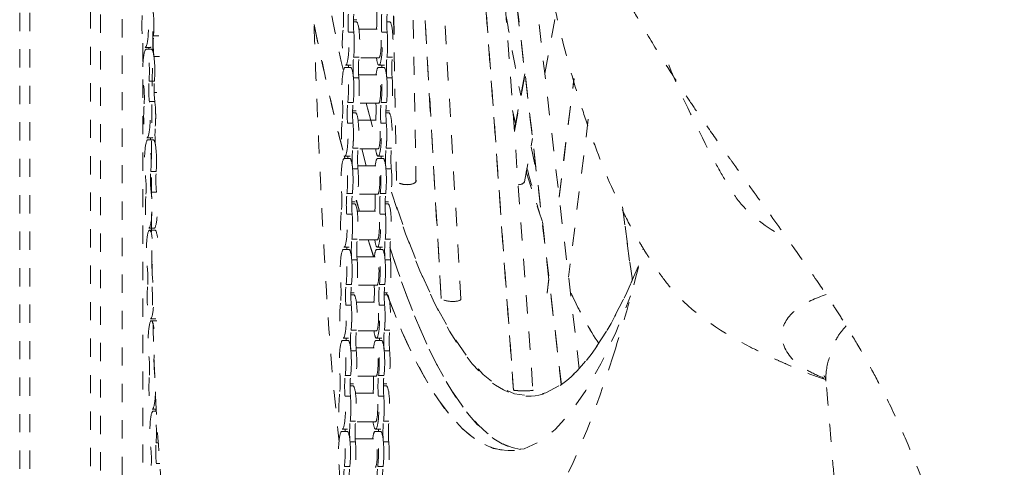
# Model space of a CAD drawing. Units: inches. Extents: x -58 to 1243, y -748 to 206.
# Drawn here: x -10 to -4, y -602 to -599 of the extents above; entities that cross this region are included whole.
import ezdxf

# ---------------------------------------------------------------- set-up
doc = ezdxf.new("R2010")
doc.units = ezdxf.units.IN
doc.header["$MEASUREMENT"] = 0
doc.linetypes.add('DASHED', pattern=[0.2, 0.1, -0.1])
doc.layers.add('Unnamed [1]', color=7, linetype='Continuous', lineweight=0)

msp = doc.modelspace()

# ---------------------------------------------------------------- linework, layer by layer
at = {"layer": 'Unnamed [1]', "color": 178, "linetype": 'DASHED', "lineweight": 0}
for p, q in [((-9.7417252, -606.2670878), (-9.7417252, -590.4108076)), ((-9.6866286, -606.2670765), (-9.6866286, -590.4672176)), ((-9.3540663, -592.9531865), (-9.3540663, -606.4771738)), ((-9.2978452, -606.4771626), (-9.2978452, -592.9531989)), ((-9.1790293, -593.6016696), (-9.1790293, -605.0507065)), ((-7.3218165, -600.7363984), (-7.6579798, -594.9237364)), ((-7.0339438, -601.2362204), (-7.4113393, -595.9831613)), ((-7.410756, -595.9859086), (-7.0335599, -601.2361919)), ((-7.3387644, -596.3597566), (-6.7715989, -601.2054206)), ((-6.7707371, -601.2048168), (-7.3364511, -596.3715532)), ((-7.668666, -596.6135633), (-7.4305176, -600.7314318)), ((-7.4297371, -600.7340362), (-7.6685706, -596.6043215)), ((-7.6111681, -597.6082485), (-7.5685184, -600.0886875)), ((-6.6727602, -601.1184313), (-7.081461, -597.6266347)), ((-7.1792381, -597.7234459), (-6.9268453, -601.236562)), ((-7.6754528, -600.0842754), (-7.6921521, -599.1130689)), ((-7.6751397, -600.0862698), (-7.6919721, -599.107322)), ((-6.8623352, -599.4992062), (-6.7877654, -599.1015734)), ((-7.9113678, -599.2168036), (-7.8950118, -599.2167998)), ((-7.8926419, -599.2047816), (-7.9111646, -599.2047854)), ((-7.7285455, -599.2167664), (-7.7121895, -599.2167626)), ((-7.9091479, -599.2736082), (-7.9387948, -599.2736142)), ((-7.8813251, -599.2574225), (-7.7714752, -599.2573996)), ((-7.7263257, -599.2735709), (-7.7559726, -599.2735769)), ((-9.0665871, -604.2333654), (-9.0665871, -599.3188906)), ((-8.97797, -599.2931821), (-9.0076168, -599.2931882)), ((-9.0236701, -599.3564978), (-9.0533169, -599.3565035)), ((-9.0485419, -599.3670493), (-9.018895, -599.3670435)), ((-8.9757753, -599.4060683), (-9.0054222, -599.4060743)), ((-7.8807665, -599.4095643), (-7.9104134, -599.4095703)), ((-7.7714437, -599.4136496), (-7.8812402, -599.4136725)), ((-7.6979443, -599.409527), (-7.7275911, -599.409533)), ((-7.9566277, -599.4663315), (-7.9269808, -599.4663249)), ((-7.924611, -599.4543066), (-7.9542578, -599.4543124)), ((-7.7738055, -599.4662934), (-7.7441586, -599.4662877)), ((-7.7417887, -599.4542695), (-7.7714356, -599.4542752)), ((-6.9712548, -599.5010295), (-7.0293575, -599.8108537)), ((-9.0027945, -599.5412338), (-9.0324413, -599.5412399)), ((-7.8818234, -599.5231209), (-7.9114703, -599.5231269)), ((-7.883046, -599.5069409), (-7.7737974, -599.506919)), ((-7.6990012, -599.5230836), (-7.728648, -599.5230896)), ((-7.0288712, -599.8164633), (-6.9705638, -599.505548)), ((-6.7832424, -600.174886), (-6.7021146, -599.5266469)), ((-6.7829071, -600.1773906), (-6.7016832, -599.5283841)), ((-8.9892005, -599.6045371), (-9.0043152, -599.6045399)), ((-9.0005998, -599.65412), (-9.0302467, -599.654126)), ((-7.9127357, -599.6590891), (-7.9423826, -599.6590951)), ((-7.7737664, -599.663169), (-7.8836125, -599.6631909)), ((-7.8406568, -599.663421), (-7.8164042, -599.756704)), ((-7.7299135, -599.6590518), (-7.7595603, -599.6590578)), ((-7.9160126, -599.7158413), (-7.8996562, -599.7158375)), ((-7.8972868, -599.7038193), (-7.915809, -599.7038231)), ((-7.9139936, -599.7142964), (-7.9156688, -599.70712)), ((-7.8064648, -599.7914506), (-7.8318246, -599.6953904)), ((-7.7331904, -599.7158041), (-7.7168339, -599.7158003)), ((-7.7144645, -599.7037821), (-7.7329868, -599.703785)), ((-7.0389817, -599.7022526), (-7.0218223, -599.7740953)), ((-7.8859695, -599.7564602), (-7.7761196, -599.7564373)), ((-6.6233094, -599.7503344), (-6.7316234, -600.6158007)), ((-7.9137926, -599.7726456), (-7.9434395, -599.7726517)), ((-7.7309704, -599.7726083), (-7.7606172, -599.7726144)), ((-9.0140251, -599.8525887), (-9.043672, -599.8525954)), ((-9.0388969, -599.8631411), (-9.00925, -599.8631344)), ((-6.9737496, -600.0933073), (-6.9294424, -599.8570458)), ((-7.8854112, -599.9086017), (-7.915058, -599.9086078)), ((-7.7760886, -599.9126873), (-7.8858851, -599.9127102)), ((-7.841673, -600.0062022), (-7.8658427, -599.9129633)), ((-7.7025889, -599.9085644), (-7.7322358, -599.9085705)), ((-6.9374838, -599.9017566), (-6.9062206, -600.0479573)), ((-7.9623311, -599.9512052), (-7.9586582, -599.9653825)), ((-7.9612721, -599.9653683), (-7.9316252, -599.9653626)), ((-7.9578631, -599.9653809), (-7.9612382, -599.9523687)), ((-7.9292558, -599.9533434), (-7.9589027, -599.9533501)), ((-7.7784499, -599.9653311), (-7.748803, -599.9653254)), ((-7.7464336, -599.9533062), (-7.7760805, -599.9533129)), ((-8.9931498, -600.0373251), (-9.0227966, -600.0373312)), ((-7.8864681, -600.0221583), (-7.9161149, -600.0221643)), ((-7.8876909, -600.0059786), (-7.7784418, -600.0059557)), ((-7.7036458, -600.022121), (-7.7332927, -600.022127)), ((-7.5685074, -600.0850573), (-7.5679478, -600.0866633)), ((-8.9909551, -600.1502113), (-9.0206019, -600.1502173)), ((-7.9173804, -600.1581265), (-7.9470272, -600.1581326)), ((-7.9019312, -600.2028561), (-7.9204539, -600.2028599)), ((-7.8958704, -600.1961207), (-7.8786509, -600.2556191)), ((-7.8777776, -600.25561), (-7.8953548, -600.1949588)), ((-7.7784108, -600.1622057), (-7.8882574, -600.1622286)), ((-7.7345581, -600.1580892), (-7.764205, -600.1580953)), ((-7.7191089, -600.2028189), (-7.7376317, -600.2028227)), ((-7.9206575, -600.2148781), (-7.904301, -600.2148753)), ((-7.8906144, -600.255497), (-7.7807644, -600.2554751)), ((-7.7378348, -600.2148409), (-7.7214788, -600.2148381)), ((-6.4366284, -600.2313382), (-6.3822192, -600.6346137)), ((-6.3816972, -600.633432), (-6.4360868, -600.2303017)), ((-7.9184373, -600.2716831), (-7.9480841, -600.2716891)), ((-7.735615, -600.2716458), (-7.7652619, -600.2716518)), ((-9.0043806, -600.3486805), (-9.0340274, -600.3486863)), ((-9.0292524, -600.359232), (-8.9996055, -600.3592263)), ((-7.8900559, -600.4076392), (-7.9197027, -600.4076452)), ((-7.780733, -600.4117251), (-7.89053, -600.411747)), ((-7.831101, -600.4120669), (-7.8008977, -600.5053714)), ((-7.7999307, -600.5053312), (-7.8301777, -600.4121086)), ((-7.7072336, -600.4076019), (-7.7368805, -600.4076079)), ((-7.965917, -600.4644061), (-7.9362701, -600.4644003)), ((-7.9339007, -600.4523812), (-7.9635471, -600.4523869)), ((-7.7830948, -600.4643689), (-7.7534479, -600.4643622)), ((-7.751078, -600.452344), (-7.7807249, -600.4523497)), ((-7.8911128, -600.5211957), (-7.9207596, -600.5212018)), ((-7.8923353, -600.5050164), (-7.7830866, -600.5049935)), ((-7.7082905, -600.5211584), (-7.7379374, -600.5211645)), ((-9.0131519, -600.5334225), (-9.0130266, -600.5318393)), ((-6.8491736, -600.7016988), (-6.8395582, -600.6248688)), ((-6.8489255, -600.7049006), (-6.8392415, -600.6275221)), ((-7.922025, -600.6571639), (-7.9516719, -600.65717)), ((-7.7830557, -600.6612435), (-7.8929018, -600.6612664)), ((-7.7392028, -600.6571266), (-7.7688496, -600.6571327)), ((-7.9253019, -600.7139159), (-7.9089454, -600.713913)), ((-7.906576, -600.7018939), (-7.9250988, -600.7018977)), ((-7.7424797, -600.7138787), (-7.7261232, -600.7138749)), ((-7.7237538, -600.7018567), (-7.7422765, -600.7018605)), ((-7.7316944, -600.701869), (-7.7271956, -600.713889)), ((-7.429859, -600.734034), (-7.4305853, -600.7313604)), ((-6.8490457, -600.7048842), (-6.8492928, -600.7016182)), ((-7.9230819, -600.7707205), (-7.9527288, -600.7707266)), ((-7.8952593, -600.7545348), (-7.7854088, -600.7545128)), ((-7.7402597, -600.7706832), (-7.7699065, -600.7706893)), ((-8.9947356, -600.8447714), (-9.0243825, -600.8447781)), ((-9.0196074, -600.8553229), (-8.9899605, -600.8553172)), ((-7.9385451, -600.9514189), (-7.968192, -600.9514246)), ((-7.8947005, -600.9066766), (-7.9243474, -600.9066827)), ((-7.7853778, -600.9107628), (-7.8951744, -600.9107848)), ((-7.7557229, -600.9513817), (-7.7853697, -600.9513875)), ((-7.7118783, -600.9066393), (-7.7415251, -600.9066454)), ((-7.9705619, -600.9634438), (-7.940915, -600.9634371)), ((-7.8969802, -601.0040532), (-7.7877315, -601.0040312)), ((-7.7877396, -600.9634057), (-7.7580928, -600.9633999)), ((-7.8957574, -601.0202332), (-7.9254043, -601.0202392)), ((-7.7129352, -601.0201959), (-7.742582, -601.0202019)), ((-7.9266697, -601.1562014), (-7.9563166, -601.1562074)), ((-7.7877, -601.1602812), (-7.8975466, -601.1603032)), ((-7.7438475, -601.1561641), (-7.7734943, -601.1561701)), ((-5.3203437, -601.1849232), (-5.3204918, -601.1545707)), ((-7.9299468, -601.2129536), (-7.9135903, -601.2129498)), ((-7.9112204, -601.2009316), (-7.9297432, -601.2009354)), ((-7.7471245, -601.2129164), (-7.7307681, -601.2129126)), ((-7.7283982, -601.2008944), (-7.7469209, -601.2008982)), ((-7.9277266, -601.2697579), (-7.9573735, -601.269764)), ((-7.8999036, -601.2535725), (-7.7900537, -601.2535496)), ((-7.7449044, -601.2697206), (-7.7745512, -601.2697267)), ((-7.0338897, -601.2362225), (-7.0337789, -601.2362344)), ((-6.9267419, -601.2364794), (-6.9271753, -601.237348)), ((-6.926872, -601.2360507), (-6.9267215, -601.2361156)), ((-8.9927386, -601.3408642), (-9.014738, -601.340869)), ((-9.0099629, -601.3514147), (-8.9921855, -601.3514109)), ((-7.8993452, -601.4057141), (-7.928992, -601.4057201)), ((-7.7900227, -601.4097996), (-7.8998192, -601.4098225)), ((-7.7165229, -601.4056768), (-7.7461698, -601.4056828)), ((-7.9752062, -601.4624806), (-7.9455594, -601.4624749)), ((-7.94319, -601.4504557), (-7.9728368, -601.4504624)), ((-7.792384, -601.4624434), (-7.7627371, -601.4624377)), ((-7.7603677, -601.4504185), (-7.7900146, -601.4504252)), ((-8.9819339, -601.5256027), (-8.9938624, -601.5256051)), ((-7.9004021, -601.5192706), (-7.9300489, -601.5192767)), ((-7.901625, -601.5030909), (-7.7923759, -601.503069)), ((-7.7175798, -601.5192333), (-7.7472267, -601.5192394)), ((-7.0620368, -601.5674435), (-7.028467, -601.5679162)), ((-8.9740568, -601.6384877), (-8.9916678, -601.6384913)), ((-7.9313144, -601.6552388), (-7.9609612, -601.6552449)), ((-7.7484921, -601.6552015), (-7.778139, -601.6552076))]:
    msp.add_line(p, q, dxfattribs=at)
for centre, major_axis, start_param, end_param in [((-6.9546502, -589.9815944), (0.0023641, -11.5873667), 5.550341951, 5.674261475), ((-9.0533404, -599.2377537), (-0.0000242, 0.11875), 3.141561441, 5.448343466), ((-9.0236935, -599.2377477), (-0.0000242, 0.11875), 4.22661299, 5.448476854), ((-5.8295797, -589.9813649), (0.0025073, -12.2896283), 5.557799761, 5.613975583), ((-9.0533404, -599.2377537), (-0.0000242, 0.11875), 1.085020336, 3.141561441), ((-7.0605274, -589.981616), (0.0023643, -11.5884921), 5.636595529, 5.744034844), ((-7.9542817, -599.3355624), (-0.0000242, 0.11875), 0.897839964, 3.141561441), ((-7.9542817, -599.3355624), (-0.0000242, 0.11875), 3.141561441, 5.261163094), ((-7.9246348, -599.3355563), (-0.0000242, 0.11875), 4.039432618, 5.261041494), ((-7.7714594, -599.3355251), (-0.0000159, 0.078125), 3.141561441, 6.283154095), ((-7.7714594, -599.3355251), (-0.0000242, 0.11875), 3.141561441, 5.261163094), ((-7.7418126, -599.335519), (-0.0000242, 0.11875), 4.039432618, 5.261041494), ((-9.048518, -599.4857994), (-0.0000242, 0.11875), 6.283154095, 8.58993612), ((-9.048518, -599.4857994), (-0.0000242, 0.11875), 4.22661299, 6.283154095), ((-9.0188712, -599.4857933), (-0.0000242, 0.11875), 4.226803429, 5.448343466), ((-7.7714594, -599.3355251), (-0.0000242, 0.11875), 2.288820095, 3.141561441), ((-7.956604, -599.5850811), (-0.0000242, 0.11875), 6.283154095, 8.402755748), ((-7.956604, -599.5850811), (-0.0000242, 0.11875), 4.039432618, 6.283154095), ((-7.7737817, -599.5850438), (-0.0000242, 0.11875), 6.283154095, 7.135959054), ((-7.7737817, -599.5850438), (-0.0000242, 0.11875), 4.039432618, 6.283154095), ((-7.9269571, -599.585075), (-0.0000242, 0.11875), 4.039350559, 5.261163094), ((-7.7737817, -599.5850438), (-0.0000159, 0.078125), 3.141561441, 6.283154095), ((-7.7441349, -599.5850377), (-0.0000242, 0.11875), 4.039350559, 5.261163094), ((-9.0436957, -599.733845), (-0.0000242, 0.11875), 3.141561441, 5.448343466), ((-9.0140488, -599.733839), (-0.0000242, 0.11875), 4.22661299, 5.448476854), ((-9.0436957, -599.733845), (-0.0000242, 0.11875), 1.085020336, 3.141561441), ((-7.9589263, -599.8345998), (-0.0000242, 0.11875), 0.897839964, 3.141561441), ((-7.7761041, -599.8345625), (-0.0000159, 0.078125), 3.141561441, 6.283154095), ((-7.9589263, -599.8345998), (-0.0000242, 0.11875), 3.141561441, 5.261163094), ((-7.9292795, -599.8345937), (-0.0000242, 0.11875), 4.039432618, 5.261041494), ((-7.7761041, -599.8345625), (-0.0000242, 0.11875), 3.141561441, 5.261163094), ((-7.7464572, -599.8345564), (-0.0000242, 0.11875), 4.039432618, 5.261041494), ((-9.0388733, -599.9818907), (-0.0000242, 0.11875), 6.283154095, 8.58993612), ((-9.0388733, -599.9818907), (-0.0000242, 0.11875), 4.22661299, 6.283154095), ((-9.0092264, -599.9818847), (-0.0000242, 0.11875), 4.226803429, 5.448343466), ((-7.7761041, -599.8345625), (-0.0000242, 0.11875), 2.288820095, 3.141561441), ((-7.9612487, -600.0841185), (-0.0000242, 0.11875), 6.283154095, 8.402755748), ((-7.9612487, -600.0841185), (-0.0000242, 0.11875), 4.039432618, 6.283154095), ((-7.7784264, -600.0840812), (-0.0000242, 0.11875), 6.283154095, 7.135959054), ((-7.7784264, -600.0840812), (-0.0000242, 0.11875), 4.039432618, 6.283154095), ((-7.9316018, -600.0841125), (-0.0000242, 0.11875), 4.039350559, 5.261163094), ((-7.7784264, -600.0840812), (-0.0000159, 0.078125), 3.141561441, 6.283154095), ((-7.7487796, -600.0840752), (-0.0000242, 0.11875), 4.039350559, 5.261163094), ((-6.1816305, -589.9814367), (0.0023026, -11.2858763), 5.811956645, 5.867871186), ((-9.0340509, -600.2299364), (-0.0000242, 0.11875), 5.088259094, 5.448343466), ((-9.0340509, -600.2299364), (-0.0000242, 0.11875), 1.085020336, 3.141561441), ((-9.0340509, -600.2299364), (-0.0000242, 0.11875), 3.141561441, 4.475080391), ((-7.7807487, -600.3335999), (-0.0000159, 0.078125), 3.141561441, 6.283154095), ((-7.963571, -600.3336372), (-0.0000242, 0.11875), 0.897839964, 3.141561441), ((-7.963571, -600.3336372), (-0.0000242, 0.11875), 3.141561441, 5.261163094), ((-7.9339241, -600.3336312), (-0.0000242, 0.11875), 4.039432618, 5.261041494), ((-7.7807487, -600.3335999), (-0.0000242, 0.11875), 3.141561441, 5.261163094), ((-7.7511019, -600.3335939), (-0.0000242, 0.11875), 4.039432618, 5.261041494), ((-9.0292286, -600.477982), (-0.0000242, 0.11875), 6.283154095, 8.58993612), ((-9.0292286, -600.477982), (-0.0000242, 0.11875), 5.375199775, 6.283154095), ((-7.7807487, -600.3335999), (-0.0000242, 0.11875), 2.288820095, 3.141561441), ((-7.9658933, -600.583156), (-0.0000242, 0.11875), 6.283154095, 8.402755748), ((-7.9658933, -600.583156), (-0.0000242, 0.11875), 4.039432618, 6.283154095), ((-7.7830711, -600.5831187), (-0.0000242, 0.11875), 6.283154095, 7.135959054), ((-7.7830711, -600.5831187), (-0.0000242, 0.11875), 4.039432618, 6.283154095), ((-6.9546502, -589.9815944), (0.0023641, -11.5873667), 5.840640915, 6.254007361), ((-7.306701, -589.9816662), (0.0025073, -12.2896283), 0.450879603, 0.549850043), ((-7.9362465, -600.5831499), (-0.0000242, 0.11875), 4.039350559, 5.261163094), ((-7.7830711, -600.5831187), (-0.0000159, 0.078125), 3.141561441, 6.283154095), ((-7.7534242, -600.5831126), (-0.0000242, 0.11875), 4.039350559, 5.261163094), ((-9.0244062, -600.7260277), (-0.0000242, 0.11875), 1.085020336, 3.141561441), ((-7.0605274, -589.981616), (0.0023643, -11.5884921), 5.896415388, 6.668590666), ((-6.1816305, -589.9814367), (0.0023026, -11.2858763), 5.96602819, 6.057433832), ((-9.0244062, -600.7260277), (-0.0000242, 0.11875), 3.141561441, 4.235200546), ((-7.9682157, -600.8326747), (-0.0000242, 0.11875), 0.897839964, 3.141561441), ((-7.9682157, -600.8326747), (-0.0000242, 0.11875), 3.141561441, 5.261163094), ((-7.9385688, -600.8326686), (-0.0000242, 0.11875), 4.039432618, 5.261041494), ((-7.7853934, -600.8326374), (-0.0000159, 0.078125), 3.141561441, 6.283154095), ((-7.7853934, -600.8326374), (-0.0000242, 0.11875), 3.141561441, 5.261163094), ((-7.7557466, -600.8326313), (-0.0000242, 0.11875), 4.039432618, 5.261041494), ((-9.0195838, -600.9740733), (-0.0000242, 0.11875), 6.283154095, 8.58993612), ((-9.0195838, -600.9740733), (-0.0000242, 0.11875), 5.386126454, 6.283154095), ((-7.7853934, -600.8326374), (-0.0000242, 0.11875), 2.288820095, 3.141561441), ((-7.970538, -601.0821934), (-0.0000242, 0.11875), 6.283154095, 8.402755748), ((-7.970538, -601.0821934), (-0.0000242, 0.11875), 4.039432618, 6.283154095), ((-7.7877157, -601.0821561), (-0.0000242, 0.11875), 6.283154095, 7.135959054), ((-7.7877157, -601.0821561), (-0.0000242, 0.11875), 4.039432618, 6.283154095), ((-7.7877157, -601.0821561), (-0.0000159, 0.078125), 3.141561441, 6.283154095), ((-7.9408911, -601.0821873), (-0.0000242, 0.11875), 4.039350559, 5.261163094), ((-7.7580689, -601.08215), (-0.0000242, 0.11875), 4.039350559, 5.261163094), ((-7.306701, -589.9816662), (0.0025073, -12.2896283), 6.057791395, 6.734064911), ((-9.0147615, -601.222119), (-0.0000242, 0.11875), 1.085020336, 3.141561441), ((-9.0147615, -601.222119), (-0.0000242, 0.11875), 3.141561441, 5.448343466), ((-7.9728603, -601.3317121), (-0.0000242, 0.11875), 0.897839964, 3.141561441), ((-7.9728603, -601.3317121), (-0.0000242, 0.11875), 3.141561441, 5.261163094), ((-7.9432135, -601.3317061), (-0.0000242, 0.11875), 4.039432618, 5.261041494), ((-7.7900381, -601.3316748), (-0.0000159, 0.078125), 3.141561441, 6.283154095), ((-7.7900381, -601.3316748), (-0.0000242, 0.11875), 3.141561441, 5.261163094), ((-7.7603912, -601.3316688), (-0.0000242, 0.11875), 4.039432618, 5.261041494), ((-9.0099391, -601.4701646), (-0.0000242, 0.11875), 6.283154095, 8.58993612), ((-9.0099391, -601.4701646), (-0.0000242, 0.11875), 4.22661299, 6.283154095), ((-7.7900381, -601.3316748), (-0.0000242, 0.11875), 2.288820095, 3.141561441), ((-7.9751827, -601.5812308), (-0.0000242, 0.11875), 6.283154095, 8.402755748), ((-7.9751827, -601.5812308), (-0.0000242, 0.11875), 4.039432618, 6.283154095), ((-7.7923604, -601.5811935), (-0.0000242, 0.11875), 6.283154095, 7.135959054), ((-7.7923604, -601.5811935), (-0.0000242, 0.11875), 4.039432618, 6.283154095), ((-7.9455358, -601.5812248), (-0.0000242, 0.11875), 4.039350559, 5.261163094), ((-7.7923604, -601.5811935), (-0.0000159, 0.078125), 3.141561441, 6.283154095), ((-7.7627136, -601.5811875), (-0.0000242, 0.11875), 4.039350559, 5.261163094), ((-9.0051168, -601.7182103), (-0.0000242, 0.11875), 3.141561441, 5.448343466)]:
    msp.add_ellipse(centre, major_axis=major_axis, ratio=0.152985833, start_param=start_param, end_param=end_param, dxfattribs=at)
at = {"layer": 'Unnamed [1]', "color": 178, "linetype": 'DASHED', "lineweight": 0, "extrusion": (0, 0, -1)}
for centre, major_axis, ratio, start_param, end_param in [((-9.0236935, -599.2377477), (-0.0000242, 0.11875), 0.152985833, 0.834841841, 3.141623866), ((-7.9803809, -599.1997313), (-0.0000202, 0.0991808), 0.152985833, 1.022022213, 2.243752689), ((-7.9258601, -599.2218747), (-0.0000202, 0.0991808), 0.152985833, 4.163614867, 5.385345343), ((-7.8962132, -599.2218687), (-0.0000202, 0.0991808), 0.152985833, 4.163614867, 5.385345343), ((-7.7975587, -599.199694), (-0.0000202, 0.0991808), 0.152985833, 1.204135624, 2.191839247), ((-7.7430378, -599.2218374), (-0.0000202, 0.0991808), 0.152985833, 4.163614867, 5.385345343), ((-7.713391, -599.2218314), (-0.0000202, 0.0991808), 0.152985833, 4.163614867, 5.385345343), ((-7.894988, -599.3355503), (-0.0000242, 0.11875), 0.152985833, 0.000031212, 2.243752689), ((-7.7121657, -599.335513), (-0.0000242, 0.11875), 0.152985833, 0.000031212, 2.243752689), ((-7.0605274, -589.981616), (0.0023638, -11.5858544), 0.152985833, 0.539655458, 0.643622207), ((-7.9246348, -599.3355563), (-0.0000242, 0.11875), 0.152985833, 1.022022213, 3.141623866), ((-7.7418126, -599.335519), (-0.0000242, 0.11875), 0.152985833, 1.022022213, 3.141623866), ((-8.9941895, -599.3394924), (-0.0000202, 0.0991808), 0.152985833, 3.976434494, 5.198164971), ((-9.0483752, -599.3840486), (-0.0000202, 0.0991808), 0.152985833, 1.289363505, 1.398550406), ((-9.0188712, -599.4857933), (-0.0000242, 0.11875), 0.152985833, 0.000031212, 2.056572317), ((-7.8985355, -599.4713874), (-0.0000202, 0.0991808), 0.152985833, 4.163614867, 5.385345343), ((-7.8688887, -599.4713813), (-0.0000202, 0.0991808), 0.152985833, 4.163614867, 5.385345343), ((-7.7157133, -599.4713501), (-0.0000202, 0.0991808), 0.152985833, 4.163614867, 5.385345343), ((-7.6860664, -599.471344), (-0.0000202, 0.0991808), 0.152985833, 4.163614867, 5.385345343), ((-7.9530564, -599.4492439), (-0.0000202, 0.0991808), 0.152985833, 1.621850835, 1.743934595), ((-7.9269571, -599.585075), (-0.0000242, 0.11875), 0.152985833, 0.000031212, 2.243752689), ((-7.7702342, -599.4492066), (-0.0000202, 0.0991808), 0.152985833, 1.621850835, 1.743934595), ((-7.7441349, -599.5850377), (-0.0000242, 0.11875), 0.152985833, 0.000031212, 2.243752689), ((-9.019014, -599.5875441), (-0.0000202, 0.0991808), 0.152985833, 3.976434494, 5.198164971), ((-8.9893671, -599.5875381), (-0.0000202, 0.0991808), 0.152985833, 3.976434494, 5.198164971), ((-7.8973103, -599.585069), (-0.0000242, 0.11875), 0.152985833, 1.022022213, 3.141623866), ((-7.714488, -599.5850317), (-0.0000242, 0.11875), 0.152985833, 1.022022213, 3.141623866), ((-9.0731997, -599.6321003), (-0.0000202, 0.0991808), 0.152985833, 0.834841841, 2.056572317), ((-9.0140488, -599.733839), (-0.0000242, 0.11875), 0.152985833, 0.834841841, 3.141623866), ((-7.9850256, -599.6987687), (-0.0000202, 0.0991808), 0.152985833, 1.022022213, 2.243752689), ((-7.9305047, -599.7209122), (-0.0000202, 0.0991808), 0.152985833, 4.163614867, 5.385345343), ((-7.9008579, -599.7209061), (-0.0000202, 0.0991808), 0.152985833, 4.163614867, 5.385345343), ((-7.8022033, -599.6987314), (-0.0000202, 0.0991808), 0.152985833, 1.204135624, 2.191839247), ((-7.7476825, -599.7208749), (-0.0000202, 0.0991808), 0.152985833, 4.163614867, 5.385345343), ((-7.7180356, -599.7208688), (-0.0000202, 0.0991808), 0.152985833, 4.163614867, 5.385345343), ((-7.8996326, -599.8345877), (-0.0000242, 0.11875), 0.152985833, 0.000031212, 2.243752689), ((-7.7168104, -599.8345504), (-0.0000242, 0.11875), 0.152985833, 0.000031212, 2.243752689), ((-8.9845448, -599.8355837), (-0.0000202, 0.0991808), 0.152985833, 3.976434494, 5.198164971), ((-7.9292795, -599.8345937), (-0.0000242, 0.11875), 0.152985833, 1.022022213, 3.141623866), ((-7.7464572, -599.8345564), (-0.0000242, 0.11875), 0.152985833, 1.022022213, 3.141623866), ((-9.0387305, -599.8801399), (-0.0000202, 0.0991808), 0.152985833, 1.289363505, 1.398550406), ((-9.0092264, -599.9818847), (-0.0000242, 0.11875), 0.152985833, 0.000031212, 2.056572317), ((-7.9031802, -599.9704248), (-0.0000202, 0.0991808), 0.152985833, 4.163614867, 5.385345343), ((-7.8735334, -599.9704188), (-0.0000202, 0.0991808), 0.152985833, 4.163614867, 5.385345343), ((-7.720358, -599.9703875), (-0.0000202, 0.0991808), 0.152985833, 4.163614867, 5.385345343), ((-7.6907111, -599.9703815), (-0.0000202, 0.0991808), 0.152985833, 4.163614867, 5.385345343), ((-7.9577011, -599.9482814), (-0.0000202, 0.0991808), 0.152985833, 1.621850835, 1.743934595), ((-7.9316018, -600.0841125), (-0.0000242, 0.11875), 0.152985833, 0.000031212, 2.243752689), ((-7.7748788, -599.9482441), (-0.0000202, 0.0991808), 0.152985833, 1.621850835, 1.743934595), ((-7.7487796, -600.0840752), (-0.0000242, 0.11875), 0.152985833, 0.000031212, 2.243752689), ((-9.0093692, -600.0836354), (-0.0000202, 0.0991808), 0.152985833, 3.976434494, 5.198164971), ((-8.9797224, -600.0836294), (-0.0000202, 0.0991808), 0.152985833, 3.976434494, 5.198164971), ((-7.901955, -600.0841064), (-0.0000242, 0.11875), 0.152985833, 1.022022213, 3.141623866), ((-7.7191327, -600.0840691), (-0.0000242, 0.11875), 0.152985833, 1.022022213, 3.141623866), ((-9.063555, -600.1281916), (-0.0000202, 0.0991808), 0.152985833, 0.834841841, 2.056572317), ((-7.0248485, -600.0872871), (0.0520877, -0.0040226), 0.438512157, 0.051628798, 1.204421572), ((-7.9896703, -600.1978061), (-0.0000202, 0.0991808), 0.152985833, 1.022022213, 2.243752689), ((-7.9351494, -600.2199496), (-0.0000202, 0.0991808), 0.152985833, 4.163614867, 5.385345343), ((-7.9055025, -600.2199436), (-0.0000202, 0.0991808), 0.152985833, 4.163614867, 5.385345343), ((-7.806848, -600.1977688), (-0.0000202, 0.0991808), 0.152985833, 1.204135624, 2.191839247), ((-7.7523271, -600.2199123), (-0.0000202, 0.0991808), 0.152985833, 4.163614867, 5.385345343), ((-7.7226803, -600.2199063), (-0.0000202, 0.0991808), 0.152985833, 4.163614867, 5.385345343), ((-6.9546502, -589.9815944), (0.0023026, -11.2858763), 0.152985833, 5.925787035, 6.729008377), ((-7.9042773, -600.3336251), (-0.0000242, 0.11875), 0.152985833, 0.000031212, 2.243752689), ((-7.721455, -600.3335878), (-0.0000242, 0.11875), 0.152985833, 0.000031212, 2.243752689), ((-9.0044041, -600.2299303), (-0.0000242, 0.11875), 0.152985833, 2.056381879, 3.141623866), ((-7.9339241, -600.3336312), (-0.0000242, 0.11875), 0.152985833, 1.022022213, 3.141623866), ((-7.7511019, -600.3335939), (-0.0000242, 0.11875), 0.152985833, 1.022022213, 3.141623866), ((-8.9995817, -600.477976), (-0.0000242, 0.11875), 0.152985833, 0.000031212, 0.834708453), ((-7.9078249, -600.4694623), (-0.0000202, 0.0991808), 0.152985833, 4.163614867, 5.385345343), ((-7.878178, -600.4694562), (-0.0000202, 0.0991808), 0.152985833, 4.163614867, 5.385345343), ((-7.7250026, -600.469425), (-0.0000202, 0.0991808), 0.152985833, 4.163614867, 5.385345343), ((-7.6953558, -600.4694189), (-0.0000202, 0.0991808), 0.152985833, 4.163614867, 5.385345343), ((-7.9623457, -600.4473188), (-0.0000202, 0.0991808), 0.152985833, 1.621850835, 1.743934595), ((-7.9362465, -600.5831499), (-0.0000242, 0.11875), 0.152985833, 0.000031212, 2.243752689), ((-7.7795235, -600.4472815), (-0.0000202, 0.0991808), 0.152985833, 1.621850835, 1.743934595), ((-7.7534242, -600.5831126), (-0.0000242, 0.11875), 0.152985833, 0.000031212, 2.243752689), ((-6.9577089, -590.0273238), (0.0023538, -11.536861), 0.152985833, 0.022600423, 0.44278572), ((-7.9065996, -600.5831439), (-0.0000242, 0.11875), 0.152985833, 1.022022213, 3.141623866), ((-7.7237774, -600.5831066), (-0.0000242, 0.11875), 0.152985833, 1.022022213, 3.141623866), ((-9.0539103, -600.6242829), (-0.0000202, 0.0991808), 0.152985833, 0.834841841, 2.056572317), ((-8.9997245, -600.5797268), (-0.0000202, 0.0991808), 0.152985833, 3.976434494, 5.198164971), ((-7.9943149, -600.6968436), (-0.0000202, 0.0991808), 0.152985833, 1.022022213, 2.243752689), ((-7.9397941, -600.718987), (-0.0000202, 0.0991808), 0.152985833, 4.163614867, 5.385345343), ((-7.9101472, -600.718981), (-0.0000202, 0.0991808), 0.152985833, 4.163614867, 5.385345343), ((-7.8114927, -600.6968063), (-0.0000202, 0.0991808), 0.152985833, 1.204135624, 2.191839247), ((-7.7569718, -600.7189497), (-0.0000202, 0.0991808), 0.152985833, 4.163614867, 5.385345343), ((-7.727325, -600.7189437), (-0.0000202, 0.0991808), 0.152985833, 4.163614867, 5.385345343), ((-7.908922, -600.8326626), (-0.0000242, 0.11875), 0.152985833, 0.000031212, 2.243752689), ((-7.0605274, -589.981616), (0.0023638, -11.5858544), 0.152985833, 0.002214973, 0.389034742), ((-7.7260997, -600.8326253), (-0.0000242, 0.11875), 0.152985833, 0.000031212, 2.243752689), ((-6.1754628, -589.8341236), (0.0023337, -11.438688), 0.152985833, 0.226352504, 0.316942184), ((-7.9385688, -600.8326686), (-0.0000242, 0.11875), 0.152985833, 1.022022213, 3.141623866), ((-7.7557466, -600.8326313), (-0.0000242, 0.11875), 0.152985833, 1.022022213, 3.141623866), ((-7.9669904, -600.9463563), (-0.0000202, 0.0991808), 0.152985833, 1.621850835, 1.743934595), ((-7.9124695, -600.9684997), (-0.0000202, 0.0991808), 0.152985833, 4.163614867, 5.385345343), ((-7.8828227, -600.9684937), (-0.0000202, 0.0991808), 0.152985833, 4.163614867, 5.385345343), ((-7.7841682, -600.946319), (-0.0000202, 0.0991808), 0.152985833, 1.621850835, 1.743934595), ((-7.7296473, -600.9684624), (-0.0000202, 0.0991808), 0.152985833, 4.163614867, 5.385345343), ((-7.7000004, -600.9684564), (-0.0000202, 0.0991808), 0.152985833, 4.163614867, 5.385345343), ((-7.9408911, -601.0821873), (-0.0000242, 0.11875), 0.152985833, 0.000031212, 2.243752689), ((-7.7580689, -601.08215), (-0.0000242, 0.11875), 0.152985833, 0.000031212, 2.243752689), ((-9.0442655, -601.1203742), (-0.0000202, 0.0991808), 0.152985833, 0.834841841, 2.056572317), ((-8.9900798, -601.0758181), (-0.0000202, 0.0991808), 0.152985833, 3.976434494, 5.198164971), ((-7.9112443, -601.0821813), (-0.0000242, 0.11875), 0.152985833, 1.022022213, 3.141623866), ((-7.728422, -601.082144), (-0.0000242, 0.11875), 0.152985833, 1.022022213, 3.141623866), ((-7.9989596, -601.195881), (-0.0000202, 0.0991808), 0.152985833, 1.022022213, 2.243752689), ((-7.9444387, -601.2180245), (-0.0000202, 0.0991808), 0.152985833, 4.163614867, 5.385345343), ((-7.9147919, -601.2180184), (-0.0000202, 0.0991808), 0.152985833, 4.163614867, 5.385345343), ((-7.8161373, -601.1958437), (-0.0000202, 0.0991808), 0.152985833, 1.204135624, 2.191839247), ((-7.7616165, -601.2179872), (-0.0000202, 0.0991808), 0.152985833, 4.163614867, 5.385345343), ((-7.7319696, -601.2179811), (-0.0000202, 0.0991808), 0.152985833, 4.163614867, 5.385345343), ((-7.9135666, -601.3317), (-0.0000242, 0.11875), 0.152985833, 0.000031212, 2.243752689), ((-7.7307444, -601.3316627), (-0.0000242, 0.11875), 0.152985833, 0.000031212, 2.243752689), ((-7.9432135, -601.3317061), (-0.0000242, 0.11875), 0.152985833, 1.022022213, 3.141623866), ((-7.7603912, -601.3316688), (-0.0000242, 0.11875), 0.152985833, 1.022022213, 3.141623866), ((-6.9834573, -601.2383997), (-0.0504476, 0.0024574), 0.044316921, 5.125009254, 6.15954468), ((-9.0097963, -601.3684138), (-0.0000202, 0.0991808), 0.152985833, 1.289363505, 1.398550406), ((-7.9171142, -601.4675372), (-0.0000202, 0.0991808), 0.152985833, 4.163614867, 5.385345343), ((-7.8874674, -601.4675311), (-0.0000202, 0.0991808), 0.152985833, 4.163614867, 5.385345343), ((-7.734292, -601.4674999), (-0.0000202, 0.0991808), 0.152985833, 4.163614867, 5.385345343), ((-7.7046451, -601.4674938), (-0.0000202, 0.0991808), 0.152985833, 4.163614867, 5.385345343), ((-7.9716351, -601.4453937), (-0.0000202, 0.0991808), 0.152985833, 1.621850835, 1.743934595), ((-7.9455358, -601.5812248), (-0.0000242, 0.11875), 0.152985833, 0.000031212, 2.243752689), ((-7.7888128, -601.4453564), (-0.0000202, 0.0991808), 0.152985833, 1.621850835, 1.743934595), ((-7.7627136, -601.5811875), (-0.0000242, 0.11875), 0.152985833, 0.000031212, 2.243752689), ((-9.0346208, -601.6164655), (-0.0000202, 0.0991808), 0.152985833, 0.834841841, 2.056572317), ((-8.9804351, -601.5719094), (-0.0000202, 0.0991808), 0.152985833, 3.976434494, 5.198164971), ((-7.915889, -601.5812187), (-0.0000242, 0.11875), 0.152985833, 1.022022213, 3.141623866), ((-7.7330667, -601.5811814), (-0.0000242, 0.11875), 0.152985833, 1.022022213, 3.141623866), ((-8.0036043, -601.6949185), (-0.0000202, 0.0991808), 0.152985833, 1.022022213, 2.243752689), ((-7.9490834, -601.7170619), (-0.0000202, 0.0991808), 0.152985833, 4.163614867, 5.385345343), ((-7.9194365, -601.7170559), (-0.0000202, 0.0991808), 0.152985833, 4.163614867, 5.385345343), ((-7.7662611, -601.7170246), (-0.0000202, 0.0991808), 0.152985833, 4.163614867, 5.385345343), ((-7.7366143, -601.7170186), (-0.0000202, 0.0991808), 0.152985833, 4.163614867, 5.385345343)]:
    msp.add_ellipse(centre, major_axis=major_axis, ratio=ratio, start_param=start_param, end_param=end_param, dxfattribs=at)
at = {"layer": 'Unnamed [1]', "color": 178, "linetype": 'DASHED', "lineweight": 0}
for points, knots in [([(-5.3247349, -601.177532), (-5.3682704, -601.163809), (-5.4358213, -601.1379513), (-5.4936164, -601.1127325), (-5.5326588, -601.0954655), (-5.5712556, -601.0782695), (-5.6427018, -601.0455646), (-5.6978416, -601.0188754), (-5.8802689, -600.9249778), (-6.0321917, -600.8285527), (-6.1712927, -600.6763598), (-6.210603, -600.6276211), (-6.2562867, -600.562571), (-6.2884051, -600.5133386), (-6.3119813, -600.4754727), (-6.3182392, -600.4652018), (-6.329934, -600.4459292), (-6.3680556, -600.3819437), (-6.4574799, -600.2166578), (-6.5573703, -599.9800138), (-6.638239, -599.7530089), (-6.7066644, -599.5392765), (-6.7778881, -599.2765903), (-6.8686103, -598.8580213), (-6.9281852, -598.4996187), (-6.9701318, -598.2608546), (-6.9950997, -598.1202701), (-7.0479191, -597.8319437), (-7.0926977, -597.5960908), (-7.1535111, -597.2785605), (-7.1893331, -597.0938928), (-7.2805711, -596.6250884), (-7.3361732, -596.3407466), (-7.4128342, -595.9431776), (-7.4494212, -595.7522569), (-7.4826898, -595.5777648), (-7.5276423, -595.3431236), (-7.5968874, -594.9900253), (-7.7071688, -594.4952497), (-7.815284, -594.0516901), (-7.9242877, -593.6248345), (-8.0654106, -593.1006376), (-8.1843011, -592.6782713), (-8.3651948, -592.0414136), (-8.488292, -591.6166602), (-8.5993294, -591.2130607)], [0, 0, 0, 0, 0.004882813, 0.0078125, 0.0078125, 0.009765625, 0.01171875, 0.015625, 0.015625, 0.03125, 0.03125, 0.03515625, 0.037109375, 0.0390625, 0.041015625, 0.04296875, 0.04296875, 0.046875, 0.0625, 0.09375, 0.109375, 0.125, 0.15625, 0.1875, 0.25, 0.25, 0.265625, 0.296875, 0.34375, 0.34375, 0.40625, 0.40625, 0.5, 0.5, 0.5390625, 0.5625, 0.5625, 0.625, 0.6875, 0.71875, 0.75, 0.8125, 0.875, 0.875, 1, 1, 1, 1]), ([(-8.6696704, -603.1315738), (-8.7355064, -602.973824), (-8.7986634, -602.7821463), (-8.9037352, -602.3043754), (-8.965137, -601.8839879), (-8.9991814, -601.2417572), (-9.0108423, -600.8718677), (-9.0167065, -600.614183), (-9.0227142, -599.8299934), (-9.0047802, -598.8946211), (-8.9825247, -598.111846), (-8.9715039, -597.7316274), (-8.9567199, -597.1616107), (-8.9487059, -596.4798612), (-8.9621398, -595.6923541), (-8.978378, -595.1022071), (-8.9884819, -594.8281876), (-9.022554, -594.0119976), (-9.0509885, -593.4708568), (-9.0842347, -592.7517749)], [0, 0, 0, 0, 0.125, 0.125, 0.25, 0.3125, 0.3125, 0.34375, 0.375, 0.5, 0.5625, 0.59375, 0.625, 0.75, 0.8125, 0.8125, 0.875, 0.875, 1, 1, 1, 1]), ([(-8.4270896, -592.848554), (-8.3934104, -593.2147704), (-8.3443573, -593.8039854), (-8.3027179, -594.3706148), (-8.2776931, -594.734239), (-8.2421481, -595.283928), (-8.2136175, -595.848096), (-8.1842172, -596.5791003), (-8.170642, -597.0294819), (-8.1600402, -597.5997265), (-8.1545089, -597.9642094), (-8.150895, -598.2303225), (-8.1464156, -598.4979375), (-8.1448014, -598.5852713), (-8.139647, -598.8333683), (-8.1327269, -599.100206), (-8.1213083, -599.4158335), (-8.1107822, -599.6722689), (-8.0996557, -599.9235217), (-8.0902457, -600.1266361), (-8.0823421, -600.2889677), (-8.0791891, -600.3511729), (-8.0562786, -600.7800335), (-8.0298832, -601.1660549), (-7.9891193, -601.5203853)], [0, 0, 0, 0, 0.125, 0.1875, 0.1875, 0.25, 0.375, 0.375, 0.5, 0.53125, 0.5625, 0.625, 0.625, 0.65625, 0.65625, 0.71875, 0.765625, 0.78125, 0.8125, 0.84375, 0.84375, 0.8671875, 0.8671875, 1, 1, 1, 1]), ([(-7.0442624, -597.0496499), (-7.0298871, -597.2321176), (-7.0181342, -597.3869303), (-7.0087862, -597.5175809), (-7.0067252, -597.5480592), (-7.0032739, -597.6002301), (-7.0002325, -597.6479339), (-6.9966868, -597.7002304), (-6.9916483, -597.7611948), (-6.9853376, -597.8264765), (-6.9726928, -597.9101944), (-6.958195, -597.9794633), (-6.9439906, -598.0359422), (-6.9311186, -598.0785638), (-6.907943, -598.147176), (-6.887339, -598.1986199), (-6.8576357, -598.26764), (-6.838085, -598.3112016), (-6.7968037, -598.3944915), (-6.7617846, -598.4633489), (-6.7041852, -598.5729229), (-6.6172569, -598.7315447), (-6.5505933, -598.8498947), (-6.5002592, -598.9386237), (-6.4743055, -598.9842857), (-6.4207688, -599.0782034), (-6.369946, -599.166634), (-6.2943728, -599.2957797), (-6.2085685, -599.4360464), (-6.1233523, -599.5667844), (-6.0606666, -599.6601836), (-5.9972535, -599.7534715), (-5.9386471, -599.8371576), (-5.8920526, -599.9032039), (-5.8658752, -599.9401367), (-5.7840501, -600.0548828), (-5.7170008, -600.1476856), (-5.6077447, -600.2991746), (-5.5503418, -600.3789035), (-5.4557351, -600.5123588), (-5.4158241, -600.5695186), (-5.3394492, -600.6805174), (-5.3168769, -600.7147487), (-5.2827935, -600.7662336), (-5.2769788, -600.7753133), (-5.2485255, -600.8195233), (-5.2280834, -600.8522529), (-5.2022058, -600.8942411), (-5.1842869, -600.9235057), (-5.1351142, -601.0067957), (-5.0918521, -601.0801098), (-5.0090243, -601.2370174), (-4.9452162, -601.3661812), (-4.9081876, -601.4461107), (-4.8243205, -601.6404718), (-4.7669868, -601.7879591), (-4.6924925, -602.0308514), (-4.6619425, -602.1360911), (-4.5922796, -602.4082936), (-4.5495885, -602.6269407), (-4.4969551, -602.9565483), (-4.4621636, -603.2371568), (-4.4405299, -603.506028), (-4.4266456, -603.7144095), (-4.4212652, -603.8174809), (-4.4078492, -604.1445138), (-4.4021688, -604.4284505), (-4.3943329, -604.6886581), (-4.391429, -604.7624919), (-4.385652, -604.8759581), (-4.3748066, -605.0255006), (-4.3413245, -605.2134677), (-4.2966, -605.3927366), (-4.27315, -605.4793998), (-4.2618213, -605.52158)], [0, 0, 0, 0, 0.015625, 0.015625, 0.0234375, 0.0234375, 0.03125, 0.0390625, 0.0390625, 0.046875, 0.0546875, 0.05859375, 0.0625, 0.0703125, 0.078125, 0.09375, 0.09375, 0.109375, 0.115234375, 0.115234375, 0.125, 0.140625, 0.15625, 0.15625, 0.1640625, 0.16796875, 0.171875, 0.1796875, 0.19140625, 0.19921875, 0.19921875, 0.203125, 0.2109375, 0.2109375, 0.21484375, 0.21875, 0.234375, 0.234375, 0.25, 0.25, 0.26171875, 0.26171875, 0.28125, 0.28125, 0.3125, 0.3125, 0.375, 0.375, 0.4375, 0.4375, 0.5, 0.53125, 0.53125, 0.5625, 0.5625, 0.625, 0.625, 0.640625, 0.65625, 0.703125, 0.703125, 0.75, 0.78125, 0.78125, 0.8125, 0.8125, 0.875, 0.890625, 0.90625, 0.90625, 0.9375, 0.96875, 0.984375, 1, 1, 1, 1]), ([(-6.1823242, -599.4527616), (-6.1069395, -599.634199), (-5.9990944, -599.858263), (-5.8650435, -600.1014847), (-5.8152256, -600.1794093), (-5.7218488, -600.2901558), (-5.6288091, -600.3552231), (-5.5281612, -600.4107771)], [0, 0, 0, 0, 0.5, 0.625, 0.75, 0.75, 1, 1, 1, 1]), ([(-7.5685388, -600.0881841), (-7.5675642, -600.1032792), (-7.6104504, -600.1151177), (-7.6529795, -600.1048454), (-7.6654555, -600.097893), (-7.672162, -600.0933888), (-7.6747173, -600.0879094), (-7.6751397, -600.0862698)], [0, 0, 0, 0, 0.625, 0.875, 0.875, 0.9375, 1, 1, 1, 1]), ([(-7.5679747, -600.0866635), (-7.5649653, -600.0981359), (-7.5927287, -600.111714), (-7.6386367, -600.1086997), (-7.6622002, -600.1011288), (-7.6742224, -600.0895307), (-7.6751397, -600.0862698)], [0, 0, 0, 0, 0.5, 0.75, 0.875, 1, 1, 1, 1]), ([(-7.7024442, -600.1502509), (-7.499167, -600.7908136), (-7.1649135, -601.3642934), (-6.6965075, -601.2245787), (-6.4605354, -600.8280698), (-6.3491201, -600.5567172)], [0, 0, 0, 0, 0.5, 0.75, 1, 1, 1, 1]), ([(-7.3218337, -600.7360341), (-7.3207283, -600.7439388), (-7.3408482, -600.7503265), (-7.3969958, -600.7496181), (-7.4208503, -600.7434237), (-7.4297371, -600.7340362)], [0, 0, 0, 0, 0.5, 0.5, 1, 1, 1, 1]), ([(-5.3188303, -600.7122146), (-5.3757018, -600.7307105), (-5.4320451, -600.7563487), (-5.5211961, -600.8220927), (-5.5528075, -600.8661459), (-5.568468, -600.9661912), (-5.54276, -601.0272674), (-5.4766628, -601.0926827), (-5.4231408, -601.1304788), (-5.3560864, -601.1605185), (-5.3226491, -601.1732706)], [0, 0, 0, 0, 0.25, 0.25, 0.5, 0.5, 0.75, 0.75, 0.875, 1, 1, 1, 1]), ([(-5.3200592, -601.1544707), (-5.3164734, -601.09928), (-5.3022328, -601.0604533), (-5.2742105, -600.9780226), (-5.249863, -600.931441), (-5.2263574, -600.9014742), (-5.2086557, -600.8838016)], [0, 0, 0, 0, 0.5, 0.625, 0.75, 1, 1, 1, 1]), ([(-5.31995, -601.1876617), (-5.3205152, -601.1812465), (-5.3251049, -601.1643613), (-5.326126, -601.1639082), (-5.328857, -601.159428), (-5.3315572, -601.1568935), (-5.3314525, -601.156982)], [0, 0, 0, 0, 0.25, 0.5, 0.5, 1, 1, 1, 1]), ([(-5.2103215, -602.5171234), (-5.2280385, -602.2945869), (-5.243422, -602.1046776), (-5.2665458, -601.8239331), (-5.2767405, -601.7006708), (-5.2924563, -601.5112981), (-5.3089567, -601.314329), (-5.3198635, -601.184833)], [0, 0, 0, 0, 0.5, 0.625, 0.625, 0.75, 1, 1, 1, 1])]:
    msp.add_open_spline(points, degree=3, knots=knots, dxfattribs=at)
for points in [[(-6.9599863, -600.0181165), (-6.9368144, -600.1054716), (-6.9132001, -600.1899326), (-6.8891672, -600.2712543)], [(-6.9267231, -601.2361156), (-6.9227841, -601.2379086), (-6.9520767, -601.2404535), (-7.0059604, -601.2404191), (-7.0266604, -601.2375356)]]:
    msp.add_open_spline(points, degree=3, dxfattribs=at)

doc.saveas('drawing.dxf')
